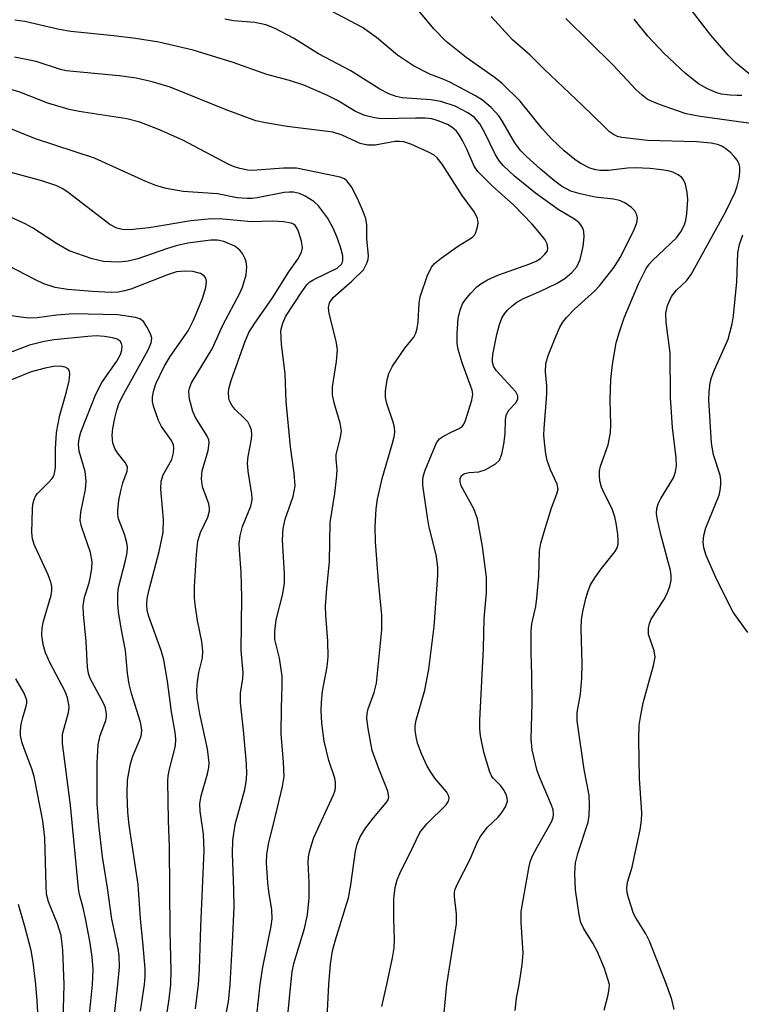
# Model space of a CAD drawing. Units: inches. Extents: x 1267770 to 1273771, y 593448 to 597449.
# Drawn here: x 1271082 to 1271208, y 593997 to 594168 of the extents above; entities that cross this region are included whole.
import ezdxf

# ---------------------------------------------------------------- set-up
doc = ezdxf.new("R2010")
doc.units = ezdxf.units.IN
doc.header["$MEASUREMENT"] = 0
doc.layers.add('Undefined', color=1, linetype='Continuous')

msp = doc.modelspace()

# ---------------------------------------------------------------- linework, layer by layer
at = {"layer": 'Undefined'}
for points, elevation in [([(1271168.87, 594000), (1271169.4, 594003.4), (1271169.61, 594005.47), (1271169.24, 594010.81), (1271169.25, 594012.71), (1271170.57, 594020.27), (1271170.83, 594021.34), (1271171.22, 594022.39), (1271172.01, 594023.92), (1271174.52, 594028.34), (1271174.83, 594029.09), (1271174.9, 594029.62), (1271174.8, 594030.44), (1271174.56, 594031.26), (1271172.54, 594035.86), (1271172.02, 594037.22), (1271171.17, 594040.87), (1271170.97, 594042.83), (1271171.18, 594049.03), (1271171.13, 594053.98), (1271171, 594057.88), (1271171, 594061.6), (1271171.13, 594062.87), (1271171.78, 594065.87), (1271171.99, 594067.32), (1271172.32, 594071.18), (1271172.46, 594075.53), (1271172.7, 594076.93), (1271173.07, 594078.29), (1271174.53, 594083.1), (1271175.49, 594085.51), (1271175.69, 594086.33), (1271175.55, 594087.21), (1271174.37, 594089.71), (1271173.78, 594091.34), (1271173.54, 594092.49), (1271173.29, 594094.55), (1271173.21, 594095.73), (1271173.24, 594096.92), (1271173.75, 594102.92), (1271173.7, 594104.33), (1271173.47, 594106.77), (1271173.56, 594108.25), (1271173.95, 594109.66), (1271175.17, 594112.68), (1271175.99, 594114.59), (1271176.49, 594115.44), (1271177.16, 594116.26), (1271178.53, 594117.7), (1271182.11, 594120.93), (1271182.93, 594121.76), (1271185.45, 594125.03), (1271186.53, 594126.72), (1271188.85, 594131.33), (1271189.44, 594132.8), (1271189.51, 594133.61), (1271189.42, 594134.15), (1271189.05, 594134.85), (1271188.48, 594135.44), (1271187.35, 594136.28), (1271186.39, 594136.69), (1271185.33, 594136.92), (1271182.15, 594137.25), (1271179.54, 594137.81), (1271177.88, 594138.3), (1271176.26, 594139.15), (1271175.1, 594140.03), (1271172.62, 594142.15), (1271170.19, 594144.33), (1271169.2, 594145.33), (1271168.14, 594146.72), (1271165.99, 594150.44), (1271165.34, 594151.41), (1271164, 594152.86), (1271162.52, 594154.17), (1271161.27, 594154.94), (1271156.82, 594157.3), (1271155.75, 594157.78), (1271153.31, 594158.68), (1271150.47, 594160.12), (1271147.7, 594162.03), (1271143.99, 594165.11), (1271141.6, 594166.83), (1271131.88, 594171.99)], 586), ([(1271184.64, 594000), (1271183.79, 594002.78), (1271182.55, 594005.68), (1271181.77, 594007.2), (1271180.1, 594009.81), (1271179.65, 594010.81), (1271179.34, 594012.12), (1271178.75, 594016.46), (1271178.6, 594019.35), (1271178.72, 594021.19), (1271179.14, 594022.81), (1271180.91, 594028.28), (1271181.09, 594029.45), (1271181.18, 594031.23), (1271181.09, 594032.98), (1271180.22, 594037.47), (1271178.99, 594045.96), (1271179.04, 594047.41), (1271179.57, 594050.59), (1271179.84, 594053.36), (1271179.89, 594055.9), (1271179.72, 594062.04), (1271179.76, 594063.53), (1271179.98, 594065.03), (1271180.51, 594067.27), (1271180.92, 594068.62), (1271181.34, 594069.64), (1271182.08, 594070.86), (1271183.23, 594072.51), (1271185.6, 594075.4), (1271186.01, 594076.11), (1271186.15, 594076.68), (1271186.18, 594077.44), (1271186.09, 594078.47), (1271185.84, 594080.38), (1271185.6, 594081.49), (1271185.11, 594082.88), (1271183.83, 594085.4), (1271183.27, 594086.71), (1271182.96, 594087.79), (1271182.88, 594088.64), (1271182.91, 594089.51), (1271183.06, 594090.35), (1271184.41, 594094.06), (1271184.82, 594096.2), (1271184.89, 594097.62), (1271184.76, 594101.94), (1271184.89, 594105.43), (1271185.19, 594108.05), (1271185.81, 594111.84), (1271186.38, 594113.79), (1271187.23, 594116.23), (1271189.72, 594122.12), (1271191.03, 594124.79), (1271191.56, 594125.55), (1271192.14, 594126.19), (1271196.32, 594130.13), (1271197.11, 594131.21), (1271197.72, 594132.42), (1271197.95, 594133.23), (1271198.12, 594134.33), (1271198.32, 594136.85), (1271198.19, 594138.04), (1271197.88, 594139.49), (1271197.58, 594140.27), (1271197.27, 594140.68), (1271196.65, 594141.12), (1271195.69, 594141.58), (1271194.89, 594141.82), (1271193.74, 594142.03), (1271191.7, 594142.25), (1271189.13, 594142.35), (1271187.77, 594142.28), (1271184.49, 594141.89), (1271183.11, 594141.87), (1271182.29, 594141.99), (1271181.24, 594142.28), (1271179.51, 594143.16), (1271178.58, 594143.83), (1271176.77, 594145.31), (1271174.52, 594147.39), (1271172.93, 594149.22), (1271169.07, 594154), (1271165.91, 594157.08), (1271164.53, 594158.19), (1271159.63, 594161.61), (1271156.14, 594164.36), (1271153.99, 594166.59), (1271151.16, 594170)], 588), ([(1271209.03, 594158.73), (1271206.76, 594160.59), (1271205.32, 594162.03), (1271202.3, 594165.5), (1271199.14, 594169.62)], 596), ([(1271145.8, 594000), (1271146.81, 594004.62), (1271147.1, 594006.37), (1271147.17, 594007.86), (1271147.03, 594011.42), (1271147.06, 594014.89), (1271147.29, 594016.91), (1271147.62, 594018.25), (1271148.24, 594019.74), (1271149.83, 594022.82), (1271151.58, 594026.46), (1271152.81, 594027.97), (1271156.16, 594031.32), (1271156.58, 594031.96), (1271156.69, 594032.38), (1271156.65, 594032.8), (1271156.28, 594033.49), (1271154.21, 594035.97), (1271153.36, 594037.17), (1271152.77, 594038.18), (1271151.92, 594040.1), (1271151.18, 594042.05), (1271150.91, 594043.17), (1271150.75, 594044.3), (1271150.75, 594045.06), (1271150.91, 594046.04), (1271152.47, 594051.3), (1271153.16, 594054.93), (1271154.07, 594062.39), (1271154.72, 594071.29), (1271154.7, 594072.66), (1271154.47, 594074.59), (1271153.17, 594079.98), (1271152.91, 594081.41), (1271152.09, 594087.03), (1271152.07, 594087.79), (1271152.17, 594088.55), (1271152.52, 594089.64), (1271153.58, 594092.35), (1271154.51, 594094.44), (1271155.03, 594095.09), (1271155.72, 594095.6), (1271157.01, 594096.3), (1271158.44, 594096.89), (1271158.97, 594097.26), (1271159.24, 594097.65), (1271159.54, 594098.33), (1271160.67, 594101.87), (1271160.82, 594102.91), (1271160.71, 594103.62), (1271158.96, 594108.37), (1271158.28, 594110.67), (1271158.09, 594111.79), (1271158.06, 594113.47), (1271158.28, 594116.12), (1271158.6, 594117.56), (1271159.02, 594118.65), (1271159.51, 594119.39), (1271160.48, 594120.52), (1271161.51, 594121.59), (1271162.19, 594122.14), (1271163.39, 594122.82), (1271165.16, 594123.65), (1271170.75, 594125.63), (1271171.85, 594126.11), (1271172.61, 594126.57), (1271173.4, 594127.28), (1271173.81, 594127.91), (1271173.92, 594128.38), (1271173.79, 594129.11), (1271173.41, 594129.82), (1271172.47, 594131.05), (1271171.17, 594132.55), (1271167.99, 594135.84), (1271164.21, 594139.23), (1271161.69, 594141.7), (1271161.06, 594142.68), (1271159.79, 594145.59), (1271159.02, 594147.13), (1271158.44, 594148.12), (1271157.94, 594148.77), (1271157.14, 594149.46), (1271156.41, 594149.9), (1271154.79, 594150.58), (1271153.66, 594150.88), (1271152.52, 594151), (1271150.81, 594151.03), (1271144.79, 594150.9), (1271143.67, 594151.06), (1271142.01, 594151.48), (1271140.34, 594152.2), (1271137.2, 594154.08), (1271135.38, 594155.03), (1271131.33, 594156.76), (1271128.84, 594157.56), (1271124.88, 594158.64), (1271119.01, 594160.75), (1271112.03, 594162.89), (1271106.04, 594164.3), (1271101.98, 594164.93), (1271098.22, 594165.39), (1271090.73, 594166.11), (1271088.69, 594166.5), (1271082.7, 594167.9), (1271080.96, 594168.13)], 582), ([(1271156.26, 594000), (1271157.97, 594010.53), (1271157.97, 594012.26), (1271157.6, 594015.29), (1271157.63, 594016.08), (1271157.76, 594016.62), (1271158.21, 594017.65), (1271160.27, 594021.69), (1271161.65, 594024.82), (1271162.18, 594025.79), (1271163.32, 594027.33), (1271165.22, 594029.14), (1271165.77, 594029.79), (1271166.51, 594030.95), (1271166.84, 594031.93), (1271166.81, 594032.44), (1271166.66, 594032.97), (1271166.19, 594033.98), (1271165.7, 594034.62), (1271164.39, 594035.97), (1271164.1, 594036.37), (1271163.73, 594037.14), (1271162.72, 594040.48), (1271162.14, 594043.34), (1271162.03, 594044.57), (1271162.05, 594046.05), (1271162.68, 594058.58), (1271162.81, 594063.81), (1271163.2, 594068.25), (1271163.19, 594071.01), (1271162.51, 594076.34), (1271161.65, 594081.18), (1271161.02, 594082.9), (1271158.8, 594086.94), (1271158.59, 594087.6), (1271158.58, 594088.21), (1271158.82, 594088.73), (1271159.39, 594089.08), (1271160.15, 594089.22), (1271161.89, 594089.35), (1271162.97, 594089.69), (1271164.71, 594090.67), (1271165.49, 594091.4), (1271165.9, 594092.44), (1271166.21, 594094.2), (1271166.44, 594095.99), (1271166.51, 594098.4), (1271166.64, 594099.19), (1271167.03, 594100.04), (1271168.3, 594101.41), (1271168.65, 594102), (1271168.67, 594102.63), (1271168.32, 594103.3), (1271164.92, 594106.94), (1271164.48, 594107.66), (1271164.26, 594108.42), (1271164.22, 594108.96), (1271164.3, 594109.83), (1271165.01, 594113.32), (1271165.44, 594115.05), (1271165.89, 594116.16), (1271166.35, 594116.89), (1271166.89, 594117.56), (1271167.66, 594118.3), (1271168.5, 594118.94), (1271169.63, 594119.56), (1271172.61, 594120.84), (1271175.41, 594122.22), (1271176.85, 594123.08), (1271178.11, 594124.1), (1271178.96, 594125.12), (1271179.55, 594126.35), (1271180.05, 594128.63), (1271180.24, 594130.36), (1271180.19, 594131.19), (1271180.05, 594131.73), (1271179.66, 594132.45), (1271179.32, 594132.83), (1271178.53, 594133.41), (1271175.72, 594135.09), (1271171.75, 594137.96), (1271168.11, 594140.9), (1271166.17, 594142.69), (1271165.46, 594143.53), (1271164.75, 594144.63), (1271162.88, 594148.59), (1271162.04, 594150.06), (1271161.1, 594151.12), (1271159.97, 594151.95), (1271157.73, 594153.11), (1271155.22, 594153.92), (1271153.51, 594154.19), (1271148.52, 594154.55), (1271147.46, 594154.8), (1271146.14, 594155.27), (1271144.6, 594156.09), (1271139.52, 594159.28), (1271133.9, 594162.22), (1271129.52, 594164.98), (1271126.33, 594166.63), (1271124.72, 594167.28), (1271122.81, 594167.69), (1271119.05, 594168.02), (1271117.59, 594168.26)], 584), ([(1271194.59, 594000), (1271191.64, 594007.55), (1271190.96, 594008.83), (1271189.22, 594011.6), (1271188.83, 594012.38), (1271187.96, 594015.1), (1271187.76, 594015.93), (1271187.66, 594016.76), (1271187.8, 594017.79), (1271188.58, 594020.42), (1271188.98, 594022.11), (1271190, 594026.93), (1271190.25, 594028.57), (1271190.27, 594029.88), (1271189.86, 594035.89), (1271189.76, 594042.69), (1271189.83, 594045.21), (1271190.03, 594046.61), (1271190.54, 594049.11), (1271192.35, 594055.61), (1271192.61, 594057.03), (1271192.46, 594058.13), (1271191.47, 594061), (1271191.44, 594062.09), (1271191.61, 594062.91), (1271191.93, 594063.68), (1271194.13, 594067.04), (1271194.67, 594068.05), (1271195.19, 594069.36), (1271195.42, 594070.46), (1271195.4, 594071.31), (1271195.28, 594072.14), (1271193.6, 594078.45), (1271193.01, 594080.98), (1271192.86, 594082.1), (1271192.91, 594082.96), (1271193.14, 594083.77), (1271193.63, 594084.72), (1271195.83, 594088.33), (1271196.18, 594089.35), (1271196.32, 594090.38), (1271196.26, 594091.82), (1271195.66, 594097.1), (1271195.38, 594100.56), (1271195.29, 594102.28), (1271195.21, 594110.1), (1271194.53, 594115.38), (1271194.5, 594117.05), (1271194.78, 594118.36), (1271195.47, 594119.9), (1271196.35, 594121.05), (1271198.07, 594122.66), (1271198.89, 594123.77), (1271204.94, 594134.76), (1271206.57, 594138.1), (1271206.94, 594139.17), (1271207.25, 594140.55), (1271207.4, 594141.66), (1271207.39, 594142.47), (1271207.26, 594142.99), (1271206.91, 594143.72), (1271206.41, 594144.36), (1271205.82, 594144.95), (1271204.96, 594145.66), (1271204.27, 594146.12), (1271203.51, 594146.45), (1271202.4, 594146.69), (1271199.82, 594146.89), (1271191.26, 594147.12), (1271186.8, 594147.66), (1271186.05, 594147.85), (1271185.33, 594148.18), (1271184.68, 594148.66), (1271183.82, 594149.43), (1271179.86, 594153.31), (1271173.23, 594159.56), (1271170.84, 594161.99), (1271167.74, 594164.7), (1271164.04, 594168.74)], 590), ([(1271209.27, 594150.09), (1271200.44, 594151.34), (1271198.05, 594151.8), (1271196.31, 594152.34), (1271193.35, 594153.41), (1271192.11, 594153.9), (1271191.23, 594154.35), (1271190.33, 594155.02), (1271189.23, 594156.04), (1271185.3, 594160.29), (1271177.05, 594168.39)], 592), ([(1271207.73, 594155), (1271206.88, 594154.96), (1271205.68, 594155.02), (1271204.2, 594155.2), (1271203.35, 594155.43), (1271201.73, 594156.15), (1271200.17, 594157.02), (1271197.9, 594158.83), (1271194.1, 594162.34), (1271191.36, 594165.29), (1271188.95, 594168.29)], 594), ([(1271135.69, 594000), (1271135.97, 594003.54), (1271136.34, 594005.84), (1271136.84, 594007.77), (1271138.64, 594013.41), (1271139.11, 594015.1), (1271139.54, 594017.36), (1271140.34, 594023.2), (1271140.63, 594024.45), (1271141.19, 594025.71), (1271142.08, 594027.24), (1271143.47, 594029.06), (1271145.67, 594031.56), (1271146.06, 594032.19), (1271146.19, 594032.67), (1271145.99, 594033.68), (1271144.35, 594037.75), (1271143.29, 594040.79), (1271142.55, 594044.59), (1271142.35, 594046.35), (1271142.41, 594047.2), (1271142.58, 594048.02), (1271143.61, 594050.86), (1271144.02, 594052.53), (1271144.95, 594061.83), (1271144.93, 594064.37), (1271144.35, 594070.32), (1271143.84, 594077.18), (1271143.77, 594079.81), (1271143.95, 594082.9), (1271144.22, 594084.58), (1271145.01, 594088.21), (1271146.81, 594094.34), (1271147.09, 594095.46), (1271147.2, 594096.3), (1271147.16, 594097.09), (1271147, 594097.82), (1271145.81, 594101.25), (1271145.56, 594102.33), (1271145.57, 594103.44), (1271145.85, 594105.41), (1271146.14, 594106.49), (1271146.82, 594107.76), (1271148.94, 594110.91), (1271150.52, 594112.81), (1271150.89, 594113.51), (1271151.12, 594114.34), (1271151.3, 594115.5), (1271151.44, 594118.75), (1271151.61, 594119.87), (1271152.87, 594123.48), (1271153.59, 594125.06), (1271154.13, 594125.71), (1271155.27, 594126.62), (1271158.17, 594128.66), (1271160.75, 594130.26), (1271161.1, 594130.62), (1271161.36, 594131.06), (1271161.71, 594132.3), (1271161.73, 594132.82), (1271161.61, 594133.5), (1271161.09, 594134.63), (1271158.95, 594137.55), (1271155.49, 594143.02), (1271154.62, 594144.13), (1271154.05, 594144.58), (1271153.06, 594145.12), (1271149.98, 594146.47), (1271148.78, 594146.87), (1271148.08, 594146.97), (1271147.22, 594146.95), (1271143.77, 594146.31), (1271142.45, 594146.3), (1271141.19, 594146.63), (1271138.05, 594148.05), (1271136.38, 594148.58), (1271128.41, 594149.57), (1271124.66, 594150.21), (1271122.95, 594150.58), (1271117.82, 594152.49), (1271108.04, 594156.41), (1271104.92, 594157.36), (1271102.13, 594157.98), (1271099.16, 594158.42), (1271089.87, 594159.25), (1271088.88, 594159.5), (1271084.65, 594160.91), (1271080.9, 594161.68)], 580), ([(1271129.1, 594000), (1271129.33, 594002.17), (1271129.62, 594003.65), (1271131.44, 594009.72), (1271131.97, 594012.14), (1271132.27, 594015.09), (1271132.25, 594017.73), (1271132.09, 594021.22), (1271132.17, 594022.21), (1271132.34, 594023.08), (1271132.72, 594024.5), (1271133.11, 594025.61), (1271136.52, 594033.06), (1271136.8, 594033.87), (1271136.89, 594034.4), (1271136.89, 594035.18), (1271136.76, 594035.96), (1271135.68, 594039.04), (1271134.91, 594042.39), (1271134.5, 594045.52), (1271134.36, 594047.75), (1271134.4, 594049.12), (1271134.6, 594051.09), (1271135.41, 594055.37), (1271135.58, 594057.08), (1271135.55, 594059.85), (1271135.18, 594064.35), (1271135.12, 594065.93), (1271135.34, 594069.03), (1271135.84, 594073.72), (1271135.94, 594080.54), (1271136.73, 594085.58), (1271137.11, 594088.7), (1271137.15, 594089.83), (1271136.99, 594091.5), (1271137, 594092.36), (1271137.7, 594095.09), (1271137.89, 594096.42), (1271137.71, 594097.85), (1271136.61, 594101.4), (1271136.34, 594102.77), (1271136.36, 594104.16), (1271137.06, 594108.6), (1271137.2, 594110.65), (1271136.97, 594112.15), (1271135.75, 594116.94), (1271135.63, 594118.03), (1271135.83, 594118.81), (1271136.48, 594119.75), (1271139.71, 594122.58), (1271141.73, 594124.6), (1271142.35, 594125.72), (1271142.55, 594126.45), (1271142.6, 594127.02), (1271142.32, 594129.98), (1271142.34, 594132.41), (1271142.15, 594133.5), (1271141.54, 594135.15), (1271140.71, 594137.04), (1271139.64, 594139.02), (1271138.86, 594140.11), (1271138.42, 594140.45), (1271137.7, 594140.72), (1271130.05, 594142.28), (1271127.79, 594142.3), (1271122.41, 594141.87), (1271121.56, 594141.95), (1271120.16, 594142.26), (1271119.07, 594142.61), (1271118.29, 594142.95), (1271110.24, 594147.17), (1271106.18, 594148.97), (1271102.76, 594150.3), (1271100.48, 594150.88), (1271092.19, 594152.18), (1271090.44, 594152.53), (1271086.71, 594153.62), (1271081.84, 594155.55), (1271080.06, 594156.05)], 578), ([(1271123.71, 594000), (1271124.2, 594003), (1271125.64, 594010.12), (1271125.8, 594011.42), (1271125.75, 594012.97), (1271125.23, 594016.19), (1271125.08, 594017.67), (1271124.83, 594021.21), (1271124.87, 594022.69), (1271125.22, 594024.75), (1271126.06, 594027.92), (1271127.62, 594034.49), (1271127.89, 594036.21), (1271127.8, 594038.73), (1271127.39, 594043.68), (1271127.43, 594048.28), (1271127.59, 594051.99), (1271127.57, 594053.74), (1271127.1, 594056.85), (1271126.31, 594060.15), (1271126.27, 594061.51), (1271126.54, 594063.57), (1271127.65, 594067.84), (1271127.98, 594069.88), (1271127.99, 594071.63), (1271127.65, 594077.46), (1271127.72, 594079.46), (1271128.11, 594081.1), (1271129.48, 594085.06), (1271129.82, 594086.91), (1271129.66, 594089.15), (1271129, 594093.71), (1271128.28, 594101.6), (1271128.07, 594106.49), (1271127.44, 594111.54), (1271127.36, 594114.02), (1271127.66, 594115.3), (1271128.22, 594116.5), (1271130.97, 594120.74), (1271131.89, 594121.97), (1271132.41, 594122.46), (1271133.06, 594122.89), (1271137.14, 594124.89), (1271137.89, 594125.57), (1271138.08, 594125.92), (1271138.17, 594126.32), (1271138.12, 594127.02), (1271137.79, 594128.33), (1271137.15, 594130.23), (1271136.46, 594131.86), (1271135.5, 594133.67), (1271133.93, 594135.73), (1271133.08, 594136.51), (1271131.59, 594137.45), (1271130.57, 594137.9), (1271129.57, 594138.11), (1271128.77, 594138.14), (1271127.9, 594138.06), (1271123.23, 594137.11), (1271122.35, 594137), (1271121.48, 594136.99), (1271119.74, 594137.15), (1271116.29, 594137.81), (1271110.32, 594138.26), (1271107.35, 594138.78), (1271105.52, 594139.31), (1271103.8, 594139.98), (1271094.85, 594144.04), (1271084.53, 594147.44), (1271079.08, 594149.64)], 576), ([(1271118.5, 594000), (1271118.92, 594007.29), (1271119.17, 594013.47), (1271119.15, 594016.54), (1271118.89, 594022.81), (1271118.99, 594025.09), (1271119.36, 594027.84), (1271121.05, 594033.95), (1271121.29, 594035.33), (1271121.43, 594036.71), (1271121.35, 594038.46), (1271120.84, 594044.32), (1271120.28, 594049.06), (1271120.32, 594050.74), (1271120.71, 594053.31), (1271120.78, 594054.33), (1271120.39, 594058.22), (1271120.56, 594067.46), (1271120.41, 594071.84), (1271120.12, 594075.68), (1271120.09, 594076.84), (1271120.27, 594078.2), (1271120.67, 594079.84), (1271122.1, 594083.36), (1271122.29, 594084.11), (1271122.33, 594084.64), (1271122.26, 594085.47), (1271121.62, 594089.46), (1271121.5, 594090.9), (1271121.62, 594092.03), (1271122.24, 594095.05), (1271122.29, 594095.83), (1271122.19, 594096.63), (1271121.95, 594097.39), (1271121.55, 594098.05), (1271121.02, 594098.66), (1271119.3, 594100.29), (1271118.77, 594100.97), (1271118.41, 594101.71), (1271118.25, 594102.23), (1271118.19, 594103.28), (1271118.32, 594104.07), (1271118.68, 594105.28), (1271121.03, 594111.96), (1271121.78, 594113.64), (1271122.67, 594115.11), (1271125.89, 594119.71), (1271128.74, 594124.25), (1271130.27, 594126.46), (1271130.93, 594127.64), (1271131.09, 594128.41), (1271130.94, 594129.55), (1271130.44, 594131.27), (1271130.21, 594131.8), (1271129.91, 594132.25), (1271129.56, 594132.54), (1271129.12, 594132.74), (1271127.78, 594132.96), (1271125.82, 594133.04), (1271122.24, 594132.97), (1271117.2, 594133.44), (1271115.27, 594133.49), (1271111.63, 594133.12), (1271104.4, 594131.89), (1271101, 594131.56), (1271099.66, 594131.59), (1271098.72, 594131.85), (1271097.5, 594132.5), (1271090.25, 594138.05), (1271089.31, 594138.7), (1271088.27, 594139.24), (1271085.68, 594140.12), (1271074.68, 594143.03)], 574), ([(1271112.98, 594000), (1271113.15, 594002.63), (1271113.38, 594010.08), (1271113.99, 594023.31), (1271113.85, 594026.2), (1271113.26, 594030.17), (1271113.19, 594031.54), (1271113.42, 594032.89), (1271114.56, 594036.7), (1271114.76, 594037.79), (1271114.81, 594038.61), (1271114.56, 594041.08), (1271113.19, 594047.15), (1271112.75, 594049.95), (1271112.69, 594051.34), (1271112.78, 594052.72), (1271113.06, 594054.35), (1271113.66, 594056.93), (1271113.73, 594058.08), (1271113.56, 594059.79), (1271112.82, 594063.42), (1271112.37, 594066.22), (1271112.29, 594067.37), (1271112.29, 594069.39), (1271112.6, 594074.96), (1271112.87, 594077.25), (1271113.35, 594078.76), (1271114.6, 594081.48), (1271114.9, 594082.55), (1271114.92, 594083.05), (1271114.8, 594083.75), (1271113.66, 594086.72), (1271113.48, 594088.11), (1271113.61, 594089.52), (1271114.67, 594093.06), (1271114.81, 594094.4), (1271114.75, 594094.92), (1271114.45, 594095.71), (1271112.47, 594098.84), (1271111.98, 594099.85), (1271111.43, 594102.05), (1271111.31, 594103.44), (1271111.44, 594104.11), (1271111.75, 594104.85), (1271115.36, 594110.8), (1271117.2, 594114.91), (1271120.17, 594120.49), (1271120.62, 594121.53), (1271121.28, 594123.69), (1271121.39, 594125.1), (1271121.29, 594125.95), (1271121.13, 594126.47), (1271120.66, 594127.41), (1271120.19, 594128.03), (1271119.29, 594128.71), (1271117.38, 594129.54), (1271116.27, 594129.77), (1271115.14, 594129.76), (1271111.12, 594129.2), (1271109.09, 594128.76), (1271107.38, 594128.26), (1271102.37, 594126.52), (1271100.72, 594126.09), (1271099.08, 594125.89), (1271096.4, 594126.03), (1271094.43, 594126.47), (1271090.42, 594127.91), (1271088.19, 594129.15), (1271084, 594131.89), (1271082.72, 594132.61), (1271076.48, 594135.47)], 572), ([(1271208.77, 594061.35), (1271206.23, 594064.87), (1271203.43, 594070.41), (1271201.49, 594074.79), (1271201.11, 594076.09), (1271200.97, 594077.18), (1271201.08, 594078.26), (1271201.43, 594079.59), (1271203.75, 594085.29), (1271203.97, 594086.11), (1271204.08, 594087.17), (1271204.07, 594087.97), (1271203.93, 594088.78), (1271202.81, 594092.35), (1271202.44, 594094.35), (1271201.96, 594101.91), (1271202.01, 594103.33), (1271202.23, 594104.96), (1271202.43, 594105.78), (1271202.95, 594107.16), (1271205.33, 594112.5), (1271206.07, 594115.19), (1271206.3, 594116.58), (1271206.85, 594122.46), (1271207.03, 594127.55), (1271207.33, 594128.99), (1271207.93, 594130.68)], 592), ([(1271108.15, 594000), (1271108.18, 594002.46), (1271108.01, 594009.3), (1271107.94, 594024), (1271107.76, 594028.55), (1271107.64, 594035.45), (1271107.69, 594036.34), (1271107.89, 594037.52), (1271108.96, 594041.57), (1271109.03, 594042.78), (1271108.91, 594043.89), (1271108.28, 594047.51), (1271107.56, 594052.88), (1271106.92, 594056.58), (1271106.45, 594058.19), (1271104.3, 594064.14), (1271104.04, 594065.19), (1271103.95, 594066.2), (1271104.05, 594067.26), (1271104.38, 594068.87), (1271106.1, 594075.47), (1271106.79, 594078.77), (1271106.9, 594081.06), (1271106.4, 594086.35), (1271106.44, 594087.72), (1271106.84, 594088.86), (1271108.31, 594091.53), (1271108.62, 594092.66), (1271108.69, 594093.51), (1271108.6, 594094.05), (1271108.25, 594094.81), (1271106.54, 594097.25), (1271106.02, 594098.3), (1271105.11, 594100.8), (1271104.95, 594101.62), (1271104.94, 594102.36), (1271105.12, 594103.38), (1271105.56, 594104.69), (1271106.98, 594107.7), (1271108.04, 594109.47), (1271111.15, 594113.92), (1271112.14, 594115.9), (1271113.65, 594119.58), (1271114.26, 594121.51), (1271114.36, 594122.61), (1271114.24, 594123.12), (1271113.99, 594123.55), (1271113.35, 594123.94), (1271111.96, 594124.28), (1271110.51, 594124.34), (1271109.12, 594124.2), (1271107.54, 594123.72), (1271101.18, 594121.22), (1271100.08, 594120.89), (1271098.98, 594120.69), (1271097.74, 594120.65), (1271094.46, 594120.78), (1271090.15, 594121.13), (1271087.97, 594121.51), (1271086.03, 594122.13), (1271084.45, 594122.87), (1271079.82, 594125.25)], 570), ([(1271103.58, 594000), (1271103.7, 594001.34), (1271103.69, 594002.73), (1271103.28, 594007.41), (1271102.84, 594011.42), (1271102.45, 594017.43), (1271100.88, 594027.78), (1271100.66, 594030.01), (1271100.51, 594033.11), (1271100.62, 594035.6), (1271101.11, 594038.42), (1271101.51, 594039.77), (1271102.93, 594043.09), (1271103.06, 594043.62), (1271103.1, 594044.36), (1271102.85, 594045.72), (1271101.3, 594050.69), (1271100.89, 594052.33), (1271100.6, 594054.26), (1271100.27, 594058.23), (1271099.48, 594062.09), (1271099.03, 594064.94), (1271098.88, 594066.37), (1271098.9, 594068.06), (1271099.02, 594069.18), (1271100.24, 594073.92), (1271100.51, 594075.32), (1271100.57, 594076.15), (1271100.48, 594076.96), (1271100.15, 594078.29), (1271099.05, 594081.16), (1271098.91, 594081.89), (1271098.91, 594082.7), (1271099.11, 594084.35), (1271099.43, 594086.04), (1271099.79, 594087.46), (1271100.51, 594089.47), (1271100.58, 594090.17), (1271100.44, 594090.6), (1271100.2, 594091.01), (1271098.84, 594092.66), (1271098.42, 594093.32), (1271098.06, 594094.36), (1271097.9, 594095.76), (1271098.03, 594096.93), (1271098.39, 594098.69), (1271098.74, 594100.13), (1271099.09, 594101.19), (1271099.69, 594102.41), (1271103.52, 594109.34), (1271104.29, 594110.85), (1271104.7, 594111.85), (1271104.82, 594112.67), (1271104.63, 594113.43), (1271103.99, 594114.66), (1271103.36, 594115.56), (1271102.75, 594116.03), (1271101.99, 594116.29), (1271098.9, 594116.72), (1271091.18, 594116.89), (1271088.21, 594116.67), (1271084.86, 594116.22), (1271083.47, 594116.16), (1271081.98, 594116.3), (1271077.39, 594116.98)], 568), ([(1271098.92, 594000), (1271099.2, 594003), (1271099.14, 594004.97), (1271098.94, 594006.24), (1271097.84, 594011.38), (1271097.12, 594016.83), (1271096.25, 594022.26), (1271095.6, 594027.82), (1271095.33, 594031.47), (1271095.32, 594038.6), (1271095.5, 594041.74), (1271095.81, 594043.39), (1271096.84, 594046), (1271096.94, 594046.56), (1271096.94, 594047.11), (1271096.73, 594048.21), (1271096.42, 594049.03), (1271094.1, 594053.35), (1271093.82, 594054.19), (1271093.63, 594055.31), (1271093.38, 594059.79), (1271092.93, 594064.52), (1271092.88, 594065.97), (1271093.12, 594067.51), (1271093.89, 594070.02), (1271094.15, 594071.13), (1271094.4, 594072.54), (1271094.46, 594073.66), (1271094.12, 594075.31), (1271092.59, 594079.85), (1271092.35, 594080.9), (1271092.43, 594082.31), (1271093.28, 594086.3), (1271093.41, 594087.72), (1271093.22, 594089.4), (1271092.19, 594092.99), (1271092.03, 594094.18), (1271092.16, 594095.19), (1271092.46, 594096.25), (1271095.05, 594102.91), (1271096.11, 594104.92), (1271098.71, 594108.64), (1271099.38, 594109.83), (1271099.62, 594110.56), (1271099.66, 594111.28), (1271099.57, 594111.71), (1271099.29, 594112.15), (1271098.78, 594112.47), (1271098, 594112.71), (1271096.59, 594112.95), (1271095.13, 594113.06), (1271093.66, 594112.98), (1271087.79, 594112.38), (1271086.06, 594112.09), (1271083.51, 594111.46), (1271079.4, 594109.9)], 566), ([(1271094.48, 594000), (1271094.59, 594002.6), (1271094.41, 594004.78), (1271094.01, 594007.55), (1271093.29, 594011.49), (1271092.88, 594013.36), (1271092.21, 594015.67), (1271092.02, 594016.72), (1271090.68, 594031.22), (1271089.26, 594041.97), (1271089.27, 594043.62), (1271090.32, 594047.42), (1271090.43, 594048.22), (1271090.39, 594048.79), (1271090.14, 594049.93), (1271089.75, 594051.04), (1271087.09, 594055.97), (1271086.32, 594057.8), (1271085.91, 594059.25), (1271085.64, 594060.88), (1271085.69, 594062.18), (1271085.94, 594063.32), (1271087.26, 594067.84), (1271087.39, 594068.65), (1271087.4, 594069.36), (1271087.25, 594070.12), (1271086.75, 594071.42), (1271084.29, 594076.68), (1271084.04, 594077.69), (1271083.93, 594078.78), (1271084.01, 594082.86), (1271084.1, 594083.72), (1271084.3, 594084.51), (1271084.63, 594085.22), (1271084.93, 594085.65), (1271086.89, 594087.54), (1271087.45, 594088.18), (1271087.73, 594088.65), (1271087.89, 594089.11), (1271088.02, 594090.11), (1271088.03, 594093.37), (1271088.22, 594096.21), (1271088.8, 594099.23), (1271089.98, 594103.3), (1271090.44, 594105.22), (1271090.54, 594106.36), (1271090.47, 594106.89), (1271090.27, 594107.31), (1271089.72, 594107.63), (1271088.73, 594107.78), (1271087.69, 594107.7), (1271086.25, 594107.43), (1271083.77, 594106.78), (1271078.82, 594104.74)], 564), ([(1271089.57, 594000), (1271089.33, 594005.96), (1271089.01, 594008.51), (1271088.41, 594010.55), (1271086.82, 594014.4), (1271086.49, 594015.75), (1271086.38, 594017.22), (1271086.17, 594025.53), (1271085.82, 594028.53), (1271084.32, 594036.23), (1271083.91, 594037.59), (1271082.61, 594040.94), (1271082.19, 594042.31), (1271081.95, 594043.41), (1271081.92, 594044.25), (1271082.05, 594045.38), (1271082.32, 594046.5), (1271082.94, 594048.48), (1271083.03, 594049.04), (1271083.01, 594049.56), (1271082.56, 594050.76), (1271081.11, 594053.27)], 562), ([(1271084.58, 594000), (1271084.13, 594003.87), (1271083.77, 594005.89), (1271082.68, 594010.07), (1271081.58, 594013.9)], 560), ([(1271085.41, 593987.26), (1271084.86, 593997.15), (1271084.58, 594000)], 560), ([(1271089.31, 593991.56), (1271089.57, 594000)], 562), ([(1271093.63, 593991.27), (1271094.48, 594000)], 564), ([(1271098.19, 593993.71), (1271098.92, 594000)], 566), ([(1271106.52, 593988.72), (1271107.87, 593997.43), (1271108.15, 594000)], 570), ([(1271112.44, 593995.73), (1271112.98, 594000)], 572), ([(1271116.99, 593990.62), (1271118.19, 593996.95), (1271118.5, 594000)], 574)]:
    msp.add_lwpolyline(points, dxfattribs=dict(at, elevation=elevation))
for points in [[(1271102.88, 593995.31, 568), (1271103.58, 594000, 568)], [(1271123.16, 593994.62, 576), (1271123.71, 594000, 576)], [(1271128.34, 593992.25, 578), (1271129.1, 594000, 578)], [(1271135.3, 593991.88, 580), (1271135.69, 594000, 580)], [(1271144.93, 593996.15, 582), (1271145.8, 594000, 582)], [(1271155.7, 593993.81, 584), (1271156.26, 594000, 584)], [(1271168.21, 593995.46, 586), (1271168.45, 593997.58, 586), (1271168.87, 594000, 586)], [(1271183.7, 593995.51, 588), (1271184.44, 593998.18, 588), (1271184.62, 593999.25, 588), (1271184.64, 594000, 588)], [(1271195.91, 593995.64, 590), (1271195.5, 593997.38, 590), (1271194.59, 594000, 590)]]:
    msp.add_polyline3d(points, dxfattribs=at)

doc.saveas('drawing.dxf')
